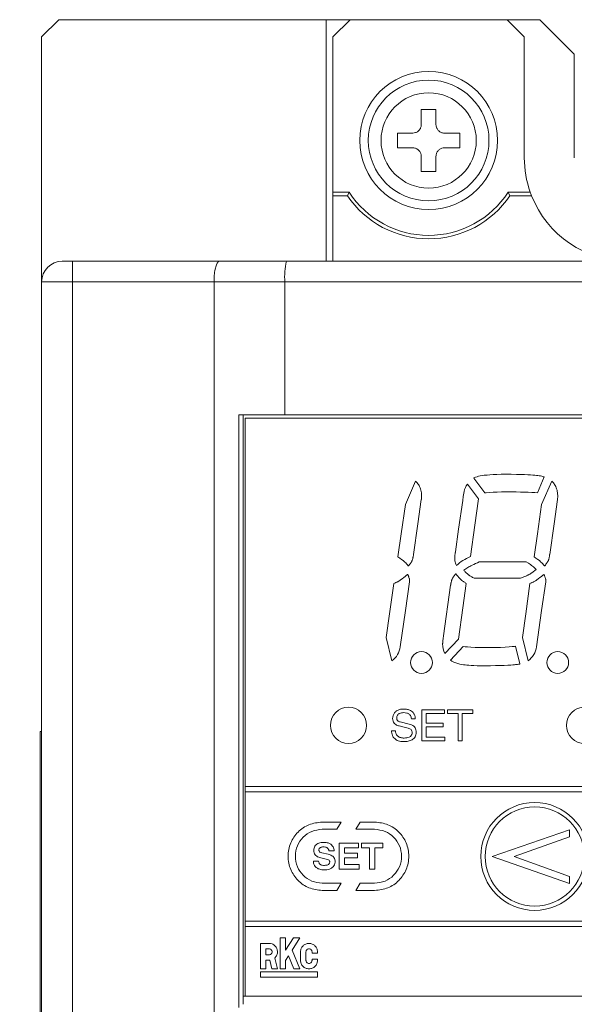
# Model space of a CAD drawing. Units: millimetres. Extents: x 13 to 284, y 13 to 190.
# Drawn here: x 69 to 80, y 95 to 114 of the extents above; entities that cross this region are included whole.
import ezdxf

# ---------------------------------------------------------------- set-up
doc = ezdxf.new("R2010")
doc.units = ezdxf.units.MM
doc.layers.add('WORKLAYER', color=7, linetype='Continuous', lineweight=15)
doc.styles.add('SLDTEXTSTYLE0', font='TXT', dxfattribs={"width": 0.7, "bigfont": 'bigfont'})
doc.dimstyles.new('SLDDIMSTYLE4', dxfattribs={"dimtxt": 3.2, "dimasz": 3, "dimexe": 0, "dimexo": 0.0625, "dimgap": 0.8, "dimtad": 3, "dimdec": 8, "dimlfac": 3, "dimrnd": 1e-09, "dimzin": 12, "dimdsep": 46, "dimtxsty": 'SLDTEXTSTYLE0', "dimblk1": 'OPEN30', "dimblk2": 'OPEN30', "dimsah": 1, "dimcen": 0.09, "dimadec": 0, "dimazin": 3, "dimtfac": 1, "dimtdec": 8, "dimtofl": 0, "dimtmove": 0, "dimatfit": 3, "dimldrblk": 'OPEN30', "dimfxl": 1, "dimfrac": 2, "dimtolj": 1, "dimtzin": 12, "dimarcsym": 0})

# ---------------------------------------------------------------- blocks, each defined once
blk = doc.blocks.new('_OPEN30')
at = {"color": 0, "linetype": 'ByBlock', "lineweight": -2}
for p, q in [((-1, 0.267949), (0, 0)), ((0, 0), (-1, -0.267949)), ((0, 0), (-1, 0))]:
    blk.add_line(p, q, dxfattribs=at)
blk = doc.blocks.new('_D_3')
at = {"layer": 'WORKLAYER'}
for p, q in [((69.147, 113.722), (58.79, 113.722)), ((59.79, 51.055), (59.79, 113.722)), ((68.98, 51.055), (58.79, 51.055))]:
    blk.add_line(p, q, dxfattribs=at)
at = {"layer": 'WORKLAYER', "xscale": 3, "yscale": 3}
for p, rotation in [((59.79, 113.722, -8.075), 90), ((59.79, 51.055, -8.075), 270)]:
    blk.add_blockref('_OPEN30', p, dxfattribs=dict(at, rotation=rotation))
at = {"layer": 'WORKLAYER', "insert": (55.665, 79.595), "char_height": 3.2, "attachment_point": 1, "rotation": 90, "style": 'SLDTEXTSTYLE0'}
blk.add_mtext('188', dxfattribs=at)

msp = doc.modelspace()

# ---------------------------------------------------------------- linework, layer by layer
at = {"color": 7, "linetype": 'Continuous', "lineweight": 15}
for p, q in [((70.14710836, 113.72182062), (69.81377435, 113.3884891)), ((75.31377494, 113.72182062), (70.14710836, 113.72182062)), ((75.31377494, 113.72182062), (75.31377494, 109.05515443)), ((75.78044144, 113.72182062), (75.31377494, 113.72182062)), ((75.44710805, 113.3884891), (75.78044144, 113.72182062)), ((75.78044144, 113.72182062), (78.8137749, 113.72182062)), ((79.44710824, 113.72182062), (78.8137749, 113.72182062)), ((78.8137749, 113.72182062), (79.14710828, 113.3884891)), ((80.11377494, 113.05515509), (79.44710824, 113.72182062)), ((69.81377435, 113.3884891), (69.81377435, 108.65515511)), ((75.44710805, 110.38848799), (75.44710805, 113.3884891)), ((79.14710828, 111.055156), (79.14710828, 113.3884891)), ((80.11377494, 113.05515509), (80.11377494, 111.055156)), ((77.15544174, 111.98848775), (77.4387749, 111.98848775)), ((77.15544174, 111.69682236), (77.15544174, 111.98848775)), ((77.4387749, 111.98848775), (77.4387749, 111.69682236)), ((76.69710841, 111.53015535), (76.98877505, 111.53015535)), ((76.69710841, 111.24682219), (76.69710841, 111.53015535)), ((77.6054416, 111.53015535), (77.89710823, 111.53015535)), ((77.89710823, 111.53015535), (77.89710823, 111.24682219)), ((76.98877505, 111.24682219), (76.69710841, 111.24682219)), ((77.89710823, 111.24682219), (77.6054416, 111.24682219)), ((77.15544174, 110.78848731), (77.15544174, 111.08015518)), ((77.4387749, 111.08015518), (77.4387749, 110.78848731)), ((77.4387749, 110.78848731), (77.15544174, 110.78848731)), ((75.44710805, 110.38848799), (75.76051734, 110.38848799)), ((75.44710805, 110.32182267), (75.44710805, 110.38848799)), ((75.72477815, 110.32182267), (75.76051734, 110.38848799)), ((78.86943849, 110.32182267), (78.83369899, 110.38848799)), ((78.83369899, 110.38848799), (79.26149022, 110.38848799)), ((75.72477815, 110.32182267), (75.44710805, 110.32182267)), ((75.44710805, 109.05515443), (75.44710805, 110.32182267)), ((79.28640356, 110.32182267), (78.86943849, 110.32182267)), ((70.41377457, 109.05515443), (70.21377491, 109.05515443)), ((70.41377457, 109.05515443), (70.41377457, 108.65515511)), ((70.41377457, 109.05515443), (73.25470703, 109.05515443)), ((73.25470703, 109.05515443), (74.54672277, 109.05515443)), ((74.54672277, 109.05515443), (87.74749383, 109.05515443)), ((69.81377435, 80.67641681), (69.81377435, 108.65515511)), ((69.81377435, 108.65515511), (70.41377457, 108.65515511)), ((70.41377457, 108.65515511), (70.41377457, 80.69040217)), ((73.14710823, 108.65515511), (70.41377457, 108.65515511)), ((74.51611827, 108.65515511), (73.14710823, 108.65515511)), ((73.14710823, 91.72182198), (73.14710823, 108.65515511)), ((87.77809833, 108.65515511), (74.51611827, 108.65515511)), ((74.51611827, 106.08848722), (74.51611827, 108.65515511)), ((73.62416829, 94.63631527), (73.62416829, 106.08848722)), ((74.51611827, 106.08848722), (73.62416829, 106.08848722)), ((73.71377518, 106.08848722), (73.71377518, 94.69891132)), ((88.54710815, 106.02182191), (73.74710845, 106.02182191)), ((73.74710845, 106.02182191), (73.74710845, 98.90515522)), ((87.77809833, 106.08848722), (74.51611827, 106.08848722)), ((78.17737331, 104.86782631), (78.17014314, 104.86335597)), ((78.17014314, 104.86335597), (78.38140529, 104.57977693)), ((78.20411934, 104.88140872), (78.17737331, 104.86782631)), ((78.23230613, 104.89283295), (78.20411934, 104.88140872)), ((78.26233818, 104.90219833), (78.23230613, 104.89283295)), ((78.29461937, 104.90970106), (78.26233818, 104.90219833)), ((78.3295716, 104.91544794), (78.29461937, 104.90970106)), ((78.36758166, 104.91959543), (78.3295716, 104.91544794)), ((78.39320297, 104.92186289), (78.36758166, 104.91959543)), ((78.43156446, 104.92507906), (78.39320297, 104.92186289)), ((78.48201606, 104.92882173), (78.43156446, 104.92507906)), ((78.54397789, 104.93259918), (78.48201606, 104.92882173)), ((78.61681725, 104.93597429), (78.54397789, 104.93259918)), ((78.69988408, 104.938505), (78.61681725, 104.93597429)), ((78.79259833, 104.93969958), (78.69988408, 104.938505)), ((78.89430993, 104.93915321), (78.79259833, 104.93969958)), ((78.99319233, 104.93729056), (78.89430993, 104.93915321)), ((79.07863139, 104.93497095), (78.99319233, 104.93729056)), ((79.15191018, 104.93231854), (79.07863139, 104.93497095)), ((79.21431128, 104.9294898), (79.15191018, 104.93231854)), ((79.2670825, 104.92657166), (79.21431128, 104.9294898)), ((79.31150674, 104.92372554), (79.2670825, 104.92657166)), ((79.34883136, 104.92107065), (79.31150674, 104.92372554)), ((79.38035709, 104.91875103), (79.34883136, 104.92107065)), ((79.40546865, 104.91616816), (79.38035709, 104.91875103)), ((79.39859704, 104.58294343), (79.52902008, 104.88789569)), ((79.43224961, 104.91211008), (79.40546865, 104.91616816)), ((79.45985649, 104.90671338), (79.43224961, 104.91211008)), ((79.4874283, 104.90023137), (79.45985649, 104.90671338)), ((79.51410386, 104.89279569), (79.4874283, 104.90023137)), ((79.52902008, 104.88789569), (79.51410386, 104.89279569)), ((77.04260766, 104.80758092), (76.84853091, 104.35379834)), ((77.15582048, 104.5835668), (77.1461906, 104.63361483)), ((78.26099894, 104.46242284), (78.04687949, 104.74983892)), ((79.67594118, 104.80758092), (79.48186442, 104.35379834)), ((77.15729662, 104.46779719), (77.15831611, 104.47814853)), ((78.38140529, 104.57977693), (78.41216408, 104.58318185)), ((78.41216408, 104.58318185), (78.47402035, 104.58827805)), ((78.47402035, 104.58827805), (78.54454025, 104.59249507)), ((78.54454025, 104.59249507), (78.62288, 104.59572863)), ((78.62288, 104.59572863), (78.70824875, 104.59783714)), ((78.70824875, 104.59783714), (78.79980319, 104.59864429)), ((78.79980319, 104.59864429), (78.89675263, 104.59803086)), ((78.89675263, 104.59803086), (78.98951966, 104.59681641)), ((78.98951966, 104.59681641), (79.07469516, 104.59563922)), ((79.07469516, 104.59563922), (79.15282397, 104.59428818)), ((79.15282397, 104.59428818), (79.2244332, 104.59251246)), ((79.2244332, 104.59251246), (79.29006785, 104.59008605)), ((79.29006785, 104.59008605), (79.35025473, 104.58680035)), ((79.35025473, 104.58680035), (79.39859704, 104.58294343)), ((79.79164932, 104.47814853), (79.79252787, 104.48891959)), ((79.17961532, 103.24762802), (78.27288199, 103.24762802)), ((79.22488288, 103.21933817), (79.17961532, 103.24762802)), ((76.78400453, 102.9187209), (76.75287011, 102.89678639)), ((76.81528145, 102.94265217), (76.78400453, 102.9187209)), ((76.84349493, 102.96565087), (76.81528145, 102.94265217)), ((76.87043872, 102.98864957), (76.84349493, 102.96565087)), ((76.88957864, 103.00551023), (76.87043872, 102.98864957)), ((76.92319131, 102.92789008), (76.91688284, 102.94788868)), ((76.92610852, 102.91423565), (76.92472023, 102.92170486)), ((78.17725317, 102.92934916), (79.0705368, 102.92934916)), ((79.28998232, 103.03285635), (79.3211169, 103.0547921)), ((79.3211169, 103.0547921), (79.35239366, 103.07872336)), ((79.35239366, 103.07872336), (79.37771012, 103.09934284)), ((79.41733805, 102.9187209), (79.38620331, 102.89678639)), ((79.44861465, 102.94265217), (79.41733805, 102.9187209)), ((79.4768283, 102.96565087), (79.44861465, 102.94265217)), ((79.50377223, 102.98864957), (79.4768283, 102.96565087)), ((79.522912, 103.00551023), (79.50377223, 102.98864957)), ((76.92807672, 102.89662869), (76.92725064, 102.90576558)), ((77.72197333, 102.79609428), (77.58383336, 101.8176741)), ((76.47742121, 101.78328967), (76.58652844, 101.33546507)), ((79.11075442, 101.78328967), (79.21986165, 101.33546507)), ((77.61237374, 101.47748432), (77.87225465, 101.75511778)), ((77.96704839, 101.61250001), (77.7198791, 101.34844771)), ((78.00041488, 101.60785333), (77.96704839, 101.61250001)), ((78.05039213, 101.60288131), (78.00041488, 101.60785333)), ((78.11467357, 101.59862827), (78.05039213, 101.60288131)), ((78.19670353, 101.59532394), (78.11467357, 101.59862827)), ((78.29989128, 101.59316327), (78.19670353, 101.59532394)), ((78.42769854, 101.59240704), (78.29989128, 101.59316327)), ((78.56995061, 101.59326882), (78.42769854, 101.59240704)), ((78.68535141, 101.59567536), (78.56995061, 101.59326882)), ((78.77783718, 101.59931373), (78.68535141, 101.59567536)), ((78.85137953, 101.60391694), (78.77783718, 101.59931373)), ((78.90998486, 101.60918947), (78.85137953, 101.60391694)), ((78.95760727, 101.61484819), (78.90998486, 101.60918947)), ((78.97949676, 101.61794515), (78.95760727, 101.61484819)), ((79.06334032, 101.27381276), (78.97949676, 101.61794515)), ((77.7198791, 101.34844771), (77.74550351, 101.33001001)), ((77.74550351, 101.33001001), (77.78219545, 101.3096426)), ((77.78219545, 101.3096426), (77.82011766, 101.29342269)), ((77.82011766, 101.29342269), (77.85868994, 101.28078775)), ((77.85868994, 101.28078775), (77.89738546, 101.27110572)), ((77.89738546, 101.27110572), (77.93562401, 101.26383023)), ((77.93562401, 101.26383023), (77.97282569, 101.25834784)), ((77.97282569, 101.25834784), (78.00189103, 101.25483365)), ((78.00189103, 101.25483365), (78.03545527, 101.25142377)), ((78.03545527, 101.25142377), (78.07453729, 101.248261)), ((78.07453729, 101.248261), (78.12008579, 101.24541363)), ((78.12008579, 101.24541363), (78.1730855, 101.24302448)), ((78.1730855, 101.24302448), (78.23453789, 101.24117922)), ((78.23453789, 101.24117922), (78.30540905, 101.24000203)), ((78.30540905, 101.24000203), (78.3866834, 101.23957983)), ((78.3866834, 101.23957983), (78.49210291, 101.24023051)), ((78.49210291, 101.24023051), (78.590212, 101.24198761)), ((78.590212, 101.24198761), (78.67974562, 101.24453571)), ((78.67974562, 101.24453571), (78.75945597, 101.2476277)), ((78.75945597, 101.2476277), (78.82807799, 101.25091464)), ((78.82807799, 101.25091464), (78.88434617, 101.25413081)), ((78.88434617, 101.25413081), (78.92703055, 101.25697693)), ((78.92703055, 101.25697693), (78.95484838, 101.25915623)), ((78.95484838, 101.25915623), (78.97409059, 101.26100149)), ((78.97409059, 101.26100149), (78.99428182, 101.26325032)), ((78.99428182, 101.26325032), (79.01510573, 101.26595737)), ((79.01510573, 101.26595737), (79.03624582, 101.26908413)), ((79.03624582, 101.26908413), (79.05736837, 101.27265171)), ((79.05736837, 101.27265171), (79.06334032, 101.27381276)), ((77.60248744, 100.38737869), (77.16708451, 100.38737869)), ((77.16708451, 100.38737869), (77.16708451, 99.7895975)), ((77.24787178, 100.13261478), (77.24787178, 100.31577861)), ((77.24787178, 100.31577861), (77.60248744, 100.31577861)), ((77.60248744, 100.31577861), (77.60248744, 100.38737869)), ((78.14830549, 100.38737869), (77.6629489, 100.38737869)), ((77.6629489, 100.38737869), (77.6629489, 100.31577861)), ((77.6629489, 100.31577861), (77.86523341, 100.31577861)), ((77.86523341, 100.31577861), (77.86523341, 99.7895975)), ((77.94602099, 99.7895975), (77.94602099, 100.31577861)), ((77.94602099, 100.31577861), (78.14830549, 100.31577861)), ((78.14830549, 100.31577861), (78.14830549, 100.38737869)), ((76.72783429, 100.07766551), (76.8501927, 100.04935827)), ((76.92012819, 100.11429753), (76.74948102, 100.15345778)), ((76.96342165, 100.21254089), (77.03921392, 100.21254089)), ((77.57504137, 100.13261478), (77.24787178, 100.13261478)), ((77.24787178, 99.86119758), (77.24787178, 100.06101346)), ((77.24787178, 100.06101346), (77.57504137, 100.06101346)), ((77.57504137, 100.06101346), (77.57504137, 100.13261478)), ((69.78710872, 78.97115043), (69.78710872, 99.97115077)), ((69.78710872, 99.97115077), (69.81377435, 99.97115077)), ((76.6562339, 99.98275256), (76.58044163, 99.98275256)), ((77.16708451, 99.7895975), (77.60834391, 99.7895975)), ((77.60834391, 99.86119758), (77.24787178, 99.86119758)), ((77.60834391, 99.7895975), (77.60834391, 99.86119758)), ((77.86523341, 99.7895975), (77.94602099, 99.7895975)), ((88.54710815, 98.90515522), (73.74710845, 98.90515522)), ((73.74710845, 98.90515522), (73.74710845, 98.80515477)), ((73.74710845, 98.80515477), (88.54710815, 98.80515477)), ((73.74710845, 98.80515477), (73.74710845, 96.30515467)), ((75.60610033, 98.22031027), (75.24068661, 98.22031027)), ((75.52176349, 98.07984075), (75.60610033, 98.22031027)), ((75.97158205, 98.22031151), (75.88724551, 98.07984075)), ((76.25265893, 98.22031027), (75.97158205, 98.22031151)), ((75.24060031, 98.07984075), (75.52176349, 98.07984075)), ((75.88724551, 98.07984075), (76.25265893, 98.07984075)), ((78.52373249, 97.55515472), (80.023728, 98.07168982)), ((80.023728, 98.07168982), (80.023728, 97.93480526)), ((75.56781491, 97.81402266), (75.94262971, 97.81402266)), ((75.56781491, 97.30922968), (75.56781491, 97.81402266)), ((75.94262971, 97.81402266), (75.94262971, 97.7246455)), ((75.99726451, 97.81402266), (76.41186355, 97.81402266)), ((75.99726451, 97.7246455), (75.99726451, 97.81402266)), ((76.41186355, 97.81402266), (76.41186355, 97.7246455)), ((80.023728, 97.93480526), (78.95092456, 97.55572966)), ((75.22915559, 97.62682061), (75.35341265, 97.59670909)), ((75.47051653, 97.66428834), (75.36833182, 97.66428834)), ((75.67224783, 97.7246455), (75.67224783, 97.61850949)), ((75.94262971, 97.7246455), (75.67224783, 97.7246455)), ((75.67224783, 97.61850949), (75.92062597, 97.61850949)), ((75.92062597, 97.61850949), (75.92062597, 97.52926768)), ((76.15135959, 97.7246455), (75.99726451, 97.7246455)), ((76.15135959, 97.30922968), (76.15135959, 97.7246455)), ((76.25776816, 97.7246455), (76.25776816, 97.30922968)), ((76.41186355, 97.7246455), (76.25776816, 97.7246455)), ((75.06811192, 97.46455069), (75.17022895, 97.46455069)), ((75.29237439, 97.51101003), (75.23767099, 97.52368099)), ((75.67224783, 97.52926768), (75.67224783, 97.39847025)), ((75.92062597, 97.52926768), (75.67224783, 97.52926768)), ((75.67224783, 97.39847025), (75.95475553, 97.39847025)), ((75.95475553, 97.39847025), (75.95475553, 97.30922968)), ((80.023728, 97.03414183), (78.52373249, 97.55515472)), ((78.95092456, 97.55572966), (80.023728, 97.17079665)), ((75.95475553, 97.30922968), (75.56781491, 97.30922968)), ((76.25776816, 97.30922968), (76.15135959, 97.30922968)), ((75.60610033, 97.03973349), (75.24060031, 97.03973349)), ((75.52176349, 96.89898954), (75.60610033, 97.03973349)), ((75.97158205, 97.03973349), (75.88724551, 96.89898954)), ((76.25265893, 97.03973349), (75.97158205, 97.03973349)), ((80.023728, 97.17079665), (80.023728, 97.03414183)), ((75.24060031, 96.89899078), (75.52176349, 96.89898954)), ((75.88724551, 96.89898954), (76.25265893, 96.89898954)), ((88.54710815, 96.30515467), (73.74710845, 96.30515467)), ((73.74710845, 96.30515467), (73.74710845, 96.20515546)), ((73.74710845, 96.20515546), (88.54710815, 96.20515546)), ((73.74710845, 96.20515546), (73.74710845, 94.85515496)), ((74.04700922, 95.87656127), (74.04700922, 95.38425794)), ((74.2107376, 95.87656127), (74.04700922, 95.87656127)), ((74.53156208, 95.98112023), (74.42683175, 95.98112023)), ((74.42683175, 95.98112023), (74.42683175, 95.38425794)), ((74.68254375, 95.98112023), (74.53156208, 95.74289164)), ((74.53156208, 95.74289164), (74.53156208, 95.98112023)), ((74.65730801, 95.74547575), (74.80656673, 95.98112023)), ((74.80656673, 95.98112023), (74.68254375, 95.98112023)), ((74.2107376, 95.77165833), (74.15182648, 95.77165833)), ((74.15182648, 95.77165833), (74.15182648, 95.65383609)), ((74.80656673, 95.38425794), (74.65730801, 95.74547575)), ((74.81965803, 95.71292044), (74.81965803, 95.54790001)), ((74.92438897, 95.54790001), (74.9243896, 95.71292044)), ((75.04229752, 95.71292044), (75.04229752, 95.68914936)), ((75.04229752, 95.68914936), (75.14702847, 95.68914936)), ((75.14702847, 95.68914936), (75.14702847, 95.71292044)), ((74.15182648, 95.65383609), (74.2107376, 95.65383609)), ((74.15182648, 95.38425794), (74.15182648, 95.54910576)), ((74.15182648, 95.54910576), (74.22503464, 95.54910576)), ((74.22503464, 95.54910576), (74.26637543, 95.38425794)), ((74.37437904, 95.38425794), (74.32201388, 95.59268545)), ((74.53156208, 95.54721083), (74.58866457, 95.63712817)), ((74.53156208, 95.38425794), (74.53156208, 95.54721083)), ((74.58866457, 95.63712817), (74.69322354, 95.38425794)), ((75.14702847, 95.57132588), (75.04229752, 95.57132588)), ((75.04229752, 95.57132588), (75.04229752, 95.54790001)), ((75.14702847, 95.54790001), (75.14702847, 95.57132588)), ((74.04700922, 95.38425794), (74.15182648, 95.38425794)), ((75.14702847, 95.32655195), (74.04700922, 95.32655195)), ((74.04700922, 95.32655195), (74.04700922, 95.22182163)), ((74.26637543, 95.38425794), (74.37437904, 95.38425794)), ((74.42683175, 95.38425794), (74.53156208, 95.38425794)), ((74.69322354, 95.38425794), (74.80656673, 95.38425794)), ((75.14702847, 95.22182163), (75.14702847, 95.32655195)), ((74.04700922, 95.22182163), (75.14702847, 95.22182163)), ((73.71377518, 94.85515496), (88.58044142, 94.85515496))]:
    msp.add_line(p, q, dxfattribs=at)
at = {"color": 7, "linetype": 'Continuous', "lineweight": 15, "flags": 128}
for points in [[(77.06275497, 104.78876572), (77.05147261, 104.79930332), (77.04260766, 104.80758092)], [(77.0898698, 104.7562042), (77.07468552, 104.77443825), (77.06275497, 104.78876572)], [(77.11297809, 104.71966903), (77.10003736, 104.74012833), (77.0898698, 104.7562042)], [(77.13183364, 104.67889946), (77.12127462, 104.70173052), (77.11297809, 104.71966903)], [(77.1461906, 104.63361483), (77.13815081, 104.65897412), (77.13183364, 104.67889946)], [(79.69608817, 104.78876572), (79.68480582, 104.79930332), (79.67594118, 104.80758092)], [(79.72320316, 104.7562042), (79.70801872, 104.77443825), (79.69608817, 104.78876572)], [(79.74631145, 104.71966903), (79.73337072, 104.74012833), (79.72320316, 104.7562042)], [(79.76516701, 104.67889946), (79.75460783, 104.70173052), (79.74631145, 104.71966903)], [(79.77952396, 104.63361483), (79.77148417, 104.65897412), (79.76516701, 104.67889946)], [(79.78915399, 104.5835668), (79.78376117, 104.6115934), (79.77952396, 104.63361483)], [(77.00407916, 103.39223386), (77.08861158, 103.9845724), (77.15502979, 104.44997789)], [(77.15502979, 104.44997789), (77.15567923, 104.45462456), (77.15618959, 104.45827287)], [(77.1604774, 104.52851197), (77.1578697, 104.55934247), (77.15582048, 104.5835668)], [(77.15618959, 104.45827287), (77.15680954, 104.46360748), (77.15729662, 104.46779719)], [(77.15831611, 104.47814853), (77.15880785, 104.48418102), (77.15919466, 104.48891959)], [(77.15919466, 104.48891959), (77.15959792, 104.49498188), (77.15991519, 104.49974528)], [(77.15991519, 104.49974528), (77.16018093, 104.50561137), (77.16038955, 104.51021831)], [(77.16038955, 104.51021831), (77.16050751, 104.51565972), (77.16060034, 104.51993635)], [(77.16060034, 104.51993635), (77.16053142, 104.52473949), (77.1604774, 104.52851197)], [(77.98224602, 104.6056081), (77.96729705, 104.50932424), (77.95555152, 104.43367105)], [(78.1044017, 103.34937315), (78.1896677, 103.95542076), (78.26099894, 104.46242284)], [(79.63741252, 103.39223386), (79.72194495, 103.9845724), (79.78836315, 104.44997789)], [(79.78836315, 104.44997789), (79.78901274, 104.45462456), (79.78952295, 104.45827287)], [(79.79381076, 104.52851197), (79.7912029, 104.55934247), (79.78915399, 104.5835668)], [(79.78952295, 104.45827287), (79.7901429, 104.46360748), (79.79063014, 104.46779719)], [(79.79063014, 104.46779719), (79.79120089, 104.47359374), (79.79164932, 104.47814853)], [(79.79252787, 104.48891959), (79.79293144, 104.49498188), (79.7932484, 104.49974528)], [(79.7932484, 104.49974528), (79.79351414, 104.50561137), (79.79372291, 104.51021831)], [(79.79372291, 104.51021831), (79.79384103, 104.51565972), (79.7939337, 104.51993635)], [(79.7939337, 104.51993635), (79.79386493, 104.52473949), (79.79381076, 104.52851197)], [(76.84853091, 104.35379834), (76.76766975, 103.78725619), (76.70413555, 103.34211629)], [(77.95555152, 104.43367105), (77.87721891, 103.87850345), (77.81567184, 103.44229928)], [(79.48186442, 104.35379834), (79.40100296, 103.78725619), (79.33746891, 103.34211629)], [(76.98559241, 103.29437048), (76.98895821, 103.30716561), (76.99160254, 103.31721645)], [(76.99160254, 103.31721645), (76.99424967, 103.3298129), (76.99632962, 103.33970975)], [(76.99632962, 103.33970975), (76.99829782, 103.35115384), (76.99984413, 103.36014669)], [(76.99984413, 103.36014669), (77.00119237, 103.36949469), (77.00225159, 103.37684096)], [(77.00225159, 103.37684096), (77.00302894, 103.38314912), (77.00363989, 103.38810624)], [(77.00363989, 103.38810624), (77.00388576, 103.3904184), (77.00407916, 103.39223386)], [(77.80330046, 103.35520944), (77.80236541, 103.33886287), (77.80163091, 103.32602055)], [(77.80163091, 103.32602055), (77.80165077, 103.30946784), (77.80166599, 103.2964641)], [(77.80166599, 103.2964641), (77.80299467, 103.28055959), (77.80403837, 103.26806497)], [(77.80609442, 103.38249843), (77.8045298, 103.36721729), (77.80330046, 103.35520944)], [(77.80934536, 103.40638003), (77.80752494, 103.39300624), (77.80609442, 103.38249843)], [(77.81243828, 103.42532437), (77.81070633, 103.41471723), (77.80934536, 103.40638003)], [(77.8147579, 103.43780161), (77.81345901, 103.43081545), (77.81243828, 103.42532437)], [(77.81567184, 103.44229928), (77.81515992, 103.43978098), (77.8147579, 103.43780161)], [(79.61892592, 103.29437048), (79.62229141, 103.30716561), (79.62493575, 103.31721645)], [(79.62493575, 103.31721645), (79.62758303, 103.3298129), (79.62966283, 103.33970975)], [(79.62966283, 103.33970975), (79.63163103, 103.35115384), (79.63317749, 103.36014669)], [(79.63317749, 103.36014669), (79.63452558, 103.36949469), (79.63558496, 103.37684096)], [(79.63558496, 103.37684096), (79.6363623, 103.38314912), (79.63697325, 103.38810624)], [(79.63697325, 103.38810624), (79.63721927, 103.3904184), (79.63741252, 103.39223386)], [(76.90744606, 103.1721524), (76.91459055, 103.17980911), (76.92020394, 103.18582422)], [(76.92020394, 103.18582422), (76.92700415, 103.19377523), (76.93234683, 103.20002254)], [(76.93234683, 103.20002254), (76.9390387, 103.20876207), (76.94429632, 103.21562778)], [(76.94429632, 103.21562778), (76.95113564, 103.22561653), (76.95650938, 103.23346447)], [(76.95650938, 103.23346447), (76.96372278, 103.24519417), (76.9693905, 103.25441054)], [(76.9693905, 103.25441054), (76.97433054, 103.26475443), (76.97821199, 103.27288053)], [(76.97821199, 103.27288053), (76.9823452, 103.2849157), (76.98559241, 103.29437048)], [(79.54077942, 103.1721524), (79.54792391, 103.17980911), (79.5535373, 103.18582422)], [(79.5535373, 103.18582422), (79.56033735, 103.19377523), (79.56568019, 103.20002254)], [(79.56568019, 103.20002254), (79.5723719, 103.20876207), (79.57762968, 103.21562778)], [(79.57762968, 103.21562778), (79.58446901, 103.22561653), (79.58984289, 103.23346447)], [(79.58984289, 103.23346447), (79.59705614, 103.24519417), (79.6027237, 103.25441054)], [(79.6027237, 103.25441054), (79.60766375, 103.26475443), (79.61154535, 103.27288053)], [(79.61154535, 103.27288053), (79.6156784, 103.2849157), (79.61892592, 103.29437048)], [(76.89576014, 102.99522967), (76.89229841, 103.00098649), (76.88957864, 103.00551023)], [(76.90333396, 102.98085502), (76.89909272, 102.98890413), (76.89576014, 102.99522967)], [(76.9103105, 102.96532056), (76.9064036, 102.97401911), (76.90333396, 102.98085502)], [(76.91688284, 102.94788868), (76.91320226, 102.95765019), (76.9103105, 102.96532056)], [(76.92472023, 102.92170486), (76.92386404, 102.92516814), (76.92319131, 102.92789008)], [(76.92725064, 102.90576558), (76.92661113, 102.91050912), (76.92610852, 102.91423565)], [(77.75416667, 102.92026317), (77.75043704, 102.91150501), (77.74750678, 102.90462316)], [(77.76557165, 102.94124525), (77.75918495, 102.92949568), (77.75416667, 102.92026317)], [(77.77734543, 102.96045285), (77.77075197, 102.94969669), (77.76557165, 102.94124525)], [(77.78962864, 102.97825352), (77.78274989, 102.96828465), (77.77734543, 102.96045285)], [(77.80256223, 102.99500119), (77.79531964, 102.98562215), (77.78962864, 102.97825352)], [(77.81628682, 103.01101), (77.80860123, 103.00204447), (77.80256223, 102.99500119)], [(77.82116105, 103.01620554), (77.81843134, 103.01329609), (77.81628682, 103.01101)], [(77.83577568, 102.99801122), (77.82751143, 103.00829923), (77.82116105, 103.01620554)], [(79.5290935, 102.99522967), (79.52563193, 103.00098649), (79.522912, 103.00551023)], [(79.53666748, 102.98085502), (79.53242608, 102.98890413), (79.5290935, 102.99522967)], [(79.54364386, 102.96532056), (79.53973712, 102.97401911), (79.53666748, 102.98085502)], [(79.55021605, 102.94788868), (79.54653562, 102.95765019), (79.54364386, 102.96532056)], [(79.55652467, 102.92789008), (79.55299186, 102.93908955), (79.55021605, 102.94788868)], [(79.55805359, 102.92170486), (79.5571974, 102.92516814), (79.55652467, 102.92789008)], [(79.55944188, 102.91423565), (79.55866439, 102.91841791), (79.55805359, 102.92170486)], [(79.560584, 102.90576558), (79.55994449, 102.91050912), (79.55944188, 102.91423565)], [(76.62231514, 102.82824602), (76.54117459, 102.24307121), (76.47742121, 101.78328967)], [(76.74938541, 101.60663144), (76.84856692, 102.30838424), (76.92649502, 102.85976073)], [(76.92649502, 102.85976073), (76.92722332, 102.86459243), (76.92779546, 102.8683885)], [(76.92779546, 102.8683885), (76.92814967, 102.87356542), (76.92842814, 102.87763219)], [(76.9284983, 102.88715652), (76.92826236, 102.89246009), (76.92807672, 102.89662869)], [(76.92842814, 102.87763219), (76.92846756, 102.88296557), (76.9284983, 102.88715652)], [(77.72260601, 102.79995989), (77.7222518, 102.7977955), (77.72197333, 102.79609428)], [(77.72441588, 102.81045155), (77.72340229, 102.80457552), (77.72260601, 102.79995989)], [(77.7273154, 102.82591523), (77.72569179, 102.81725517), (77.72441588, 102.81045155)], [(77.73118163, 102.84471801), (77.72901662, 102.83418786), (77.7273154, 102.82591523)], [(77.73590871, 102.86520835), (77.73326127, 102.85373321), (77.73118163, 102.84471801)], [(77.74137371, 102.88573346), (77.73831339, 102.87423845), (77.73590871, 102.86520835)], [(77.74750678, 102.90462316), (77.74407238, 102.89404458), (77.74137371, 102.88573346)], [(77.87225465, 101.75511778), (77.9566629, 102.35805726), (78.02298393, 102.83179498)], [(79.25564834, 102.82824602), (79.17450779, 102.24307121), (79.11075442, 101.78328967)], [(79.38271861, 101.60663144), (79.48190012, 102.30838424), (79.55982838, 102.85976073)], [(79.55982838, 102.85976073), (79.56055668, 102.86459243), (79.56112882, 102.8683885)], [(79.56140992, 102.89662869), (79.56094752, 102.90174475), (79.560584, 102.90576558)], [(79.56112882, 102.8683885), (79.56148303, 102.87356542), (79.5617615, 102.87763219)], [(79.56183181, 102.88715652), (79.56159557, 102.89246009), (79.56140992, 102.89662869)], [(79.5617615, 102.87763219), (79.56180077, 102.88296557), (79.56183181, 102.88715652)], [(77.58383336, 101.8176741), (77.57754507, 101.7640411), (77.57260409, 101.72190185)], [(77.56792979, 101.66654777), (77.56785124, 101.66299508), (77.56778916, 101.6602036)], [(77.5683166, 101.6741039), (77.56809991, 101.66987197), (77.56792979, 101.66654777)], [(77.5688965, 101.68246842), (77.56857147, 101.67778448), (77.5683166, 101.6741039)], [(77.56959934, 101.69121912), (77.5692057, 101.68631912), (77.5688965, 101.68246842)], [(77.57039003, 101.69995369), (77.56994734, 101.69506238), (77.56959934, 101.69121912)], [(77.57118072, 101.70824742), (77.57073803, 101.70360323), (77.57039003, 101.69995369)], [(77.57193634, 101.715698), (77.57151321, 101.71152568), (77.57118072, 101.70824742)], [(77.57260409, 101.72190185), (77.57223032, 101.7184274), (77.57193634, 101.715698)]]:
    msp.add_lwpolyline(points, dxfattribs=at)
at = {"color": 7, "linetype": 'Continuous', "lineweight": 15}
for centre, radius in [((77.2971083, 111.38848836), 1.33333333), ((77.2971083, 111.38848836), 1.16666667), ((77.2971083, 111.38848836), 0.92055798), ((77.15906019, 101.30212306), 0.2103104), ((79.79239352, 101.30212306), 0.2103104), ((75.7471083, 100.08848836), 0.35), ((80.31377497, 100.08848836), 0.35), ((79.34706522, 97.55515503), 1.04166667), ((79.34706522, 97.55515503), 0.95833333)]:
    msp.add_circle(centre, radius, dxfattribs=at)
for centre, radius, start, end in [((81.1471083, 111.05515503), 2, 180, 199.471220635), ((77.2971083, 111.38848836), 1.83333333, 213.055731151, 326.944268849), ((81.1471083, 111.05515503), 2, 199.471220635, 201.510188267), ((77.2971083, 111.38848836), 1.9, 214.152915399, 325.847084601), ((81.1471083, 111.05515503), 2, 201.510188267, 270), ((70.21377497, 108.65515503), 0.4, 90, 180), ((75.84606217, 108.75456972), 1.3336544, 166.974524816, 184.274964986), ((78.37645017, 104.51555164), 0.40436023, 144.591576211, 167.131539099), ((78.08545401, 103.31547338), 0.28538087, 189.562449622, 208.572357515), ((95.65560889, 117.53330134), 22.99611102, 219.203454217, 219.280741082), ((85.71484471, 109.67508681), 10.32838964, 220.451485012, 220.629806634), ((81.8967317, 106.62103241), 5.44459846, 222.40239773, 222.750817864), ((80.32895003, 105.3736708), 3.44982112, 225.214163687, 225.775050521), ((84.32717003, 108.50456227), 8.34693169, 220.492820812, 220.641722127), ((82.01398064, 106.73945481), 5.44459846, 222.40239773, 222.750817864), ((80.44619897, 105.49209321), 3.44982112, 225.214163687, 225.775050521), ((62.70646825, 76.78802805), 30.21379552, 59.539926382, 59.640183644), ((76.34854509, 101.66288001), 0.40476758, 306.011696811, 352.012069541), ((77.96027225, 101.65917193), 0.39248437, 179.849426148, 207.575573958), ((78.98187842, 101.66288001), 0.40476758, 306.011696811, 352.012069541)]:
    msp.add_arc(centre, radius, start, end, dxfattribs=at)
for points, knots in [([(76.98877505, 111.53015535), (77.00732216, 111.53195408), (77.04444569, 111.53555437), (77.09419311, 111.56387244), (77.13179625, 111.605551), (77.15236409, 111.65244613), (77.15453751, 111.68378434), (77.15544174, 111.69682236)], [0, 0, 0, 0, 0.2132092013, 0.4267551354, 0.6385642, 0.8496275409, 1, 1, 1, 1]), ([(77.4387749, 111.69682236), (77.44057434, 111.67827491), (77.44417595, 111.64115199), (77.47249138, 111.59140263), (77.51417078, 111.55380087), (77.56106533, 111.53323054), (77.59240343, 111.53105887), (77.6054416, 111.53015535)], [0, 0, 0, 0, 0.213214489, 0.4267513375, 0.6385693174, 0.8496273116, 1, 1, 1, 1]), ([(77.15544174, 111.08015518), (77.15364203, 111.09870168), (77.15003972, 111.13582428), (77.12172652, 111.18557434), (77.08004483, 111.22317442), (77.03315105, 111.24374358), (77.00181311, 111.24591767), (76.98877505, 111.24682219)], [0, 0, 0, 0, 0.2132065844, 0.4267537432, 0.6385658874, 0.8496263767, 1, 1, 1, 1]), ([(77.6054416, 111.24682219), (77.58689467, 111.2450222), (77.54977204, 111.24141942), (77.5000218, 111.21310577), (77.46242205, 111.17142442), (77.44185213, 111.12453087), (77.43967903, 111.09319326), (77.4387749, 111.08015518)], [0, 0, 0, 0, 0.2132117695, 0.4267541316, 0.6385712425, 0.8496268387, 1, 1, 1, 1]), ([(73.25470703, 109.05515443), (73.25441975, 109.05515165), (73.24499405, 109.05506027), (73.22350238, 109.04479393), (73.19322069, 108.99491564), (73.16752535, 108.90395348), (73.15039482, 108.78680103), (73.14820394, 108.69904416), (73.14710823, 108.65515511)], [0, 0, 0, 0, 0.0050392935, 0.1653366311, 0.3801856925, 0.5886182342, 0.7942593766, 1, 1, 1, 1]), ([(76.70413555, 103.34211629), (76.75018182, 103.31155223), (76.82452507, 103.26220553), (76.8817593, 103.19412447), (76.90354413, 103.16821104)], [0, 0, 0, 0, 0.6193740078, 1, 1, 1, 1]), ([(77.83482852, 103.17898458), (77.87564329, 103.2126076), (77.95832908, 103.28072375), (78.05529793, 103.32629597), (78.1044017, 103.34937315)], [0, 0, 0, 0, 0.4936128868, 1, 1, 1, 1]), ([(79.33746891, 103.34211629), (79.38351511, 103.3115522), (79.45785829, 103.26220543), (79.5150926, 103.19412446), (79.53687749, 103.16821104)], [0, 0, 0, 0, 0.6193735874, 1, 1, 1, 1]), ([(76.90354413, 103.16821104), (76.90427247, 103.16894706), (76.90557283, 103.17026112), (76.90687378, 103.1715746), (76.90744606, 103.1721524)], [0, 0, 0, 0, 0.5601032793, 1, 1, 1, 1]), ([(78.27288199, 103.24762802), (78.22731428, 103.22566204), (78.15402463, 103.19033266), (78.05405095, 103.13896947), (78.00429124, 103.10261816), (77.97943404, 103.08445907)], [0, 0, 0, 0, 0.4513390837, 0.7259193988, 1, 1, 1, 1]), ([(79.37771012, 103.09934284), (79.35362009, 103.12222053), (79.30644103, 103.16702529), (79.25168165, 103.20214895), (79.22488288, 103.21933817)], [0, 0, 0, 0, 0.5106084808, 1, 1, 1, 1]), ([(79.53687749, 103.16821104), (79.53760583, 103.16894706), (79.53890619, 103.17026112), (79.54020714, 103.1715746), (79.54077942, 103.1721524)], [0, 0, 0, 0, 0.5601032793, 1, 1, 1, 1]), ([(78.04002744, 103.01992711), (78.04440537, 103.01611986), (78.05307608, 103.00857943), (78.06183463, 103.00114122), (78.06617091, 102.99745864)], [0, 0, 0, 0, 0.504909928, 1, 1, 1, 1]), ([(78.06617091, 102.99745864), (78.07081545, 102.99405585), (78.08024533, 102.98714713), (78.08979253, 102.98040144), (78.09463741, 102.97697823)], [0, 0, 0, 0, 0.4925342514, 1, 1, 1, 1]), ([(78.09463741, 102.97697823), (78.10253165, 102.97239214), (78.13001751, 102.95642449), (78.15759573, 102.94061674), (78.17725317, 102.92934916)], [0, 0, 0, 0, 0.2872112847, 1, 1, 1, 1]), ([(79.0705368, 102.92934916), (79.09935633, 102.94112965), (79.13899276, 102.95733174), (79.18028294, 102.97401438), (79.19272534, 102.97918297), (79.19440084, 102.97984416), (79.19450195, 102.97989069), (79.19456774, 102.97992015), (79.19509038, 102.98016733), (79.19747212, 102.98127814), (79.20730014, 102.9858925), (79.21666423, 102.99027819), (79.22415551, 102.99378674)], [0, 0, 0, 0, 0.5605900576, 0.7709975972, 0.8017359752, 0.8032170498, 0.8034146526, 0.8037398531, 0.8045150383, 0.8138235749, 0.8510585648, 1, 1, 1, 1]), ([(79.22415551, 102.99378674), (79.22516894, 102.99430743), (79.22645696, 102.99496921), (79.22780345, 102.99566653), (79.2282058, 102.9958754), (79.22879376, 102.99621063), (79.23118907, 102.99753558), (79.24093537, 103.00300836), (79.25023035, 103.00819739), (79.25766636, 103.01234862)], [0, 0, 0, 0, 0.0892194252, 0.1133932959, 0.1187470147, 0.1247149438, 0.1663863963, 0.3331073681, 1, 1, 1, 1]), ([(79.25766636, 103.01234862), (79.2584707, 103.01283028), (79.25949686, 103.01344476), (79.26059617, 103.0141071), (79.26093518, 103.01431398), (79.2615073, 103.01468619), (79.26384969, 103.01616665), (79.27346833, 103.02232977), (79.28264274, 103.02817785), (79.28998232, 103.03285635)], [0, 0, 0, 0, 0.0734824081, 0.0937471081, 0.100597615, 0.1046078558, 0.1472426123, 0.3177884753, 1, 1, 1, 1]), ([(76.6870433, 102.85771555), (76.67955003, 102.85421151), (76.67018338, 102.84983144), (76.66036242, 102.84520276), (76.6579764, 102.8441003), (76.6574486, 102.84384617), (76.65735976, 102.84380488), (76.65685037, 102.84357636), (76.65329488, 102.84200417), (76.64164416, 102.83681739), (76.63044623, 102.83185172), (76.62231514, 102.82824602)], [0, 0, 0, 0, 0.3489109417, 0.4361416414, 0.4579483282, 0.4597717734, 0.4608497152, 0.4620804264, 0.4833203663, 0.6248258693, 1, 1, 1, 1]), ([(76.72055414, 102.87627743), (76.71311832, 102.87212587), (76.70382352, 102.86693642), (76.69407656, 102.8614648), (76.69168155, 102.86013925), (76.69109343, 102.8598042), (76.69069099, 102.8595955), (76.68934484, 102.85889762), (76.6880568, 102.85823609), (76.6870433, 102.85771555)], [0, 0, 0, 0, 0.6668926826, 0.8336172036, 0.8752851222, 0.8812565867, 0.8866138907, 0.910780568, 1, 1, 1, 1]), ([(76.75287011, 102.89678639), (76.74553069, 102.89210706), (76.73635663, 102.88625803), (76.72673704, 102.88009598), (76.72439525, 102.87861465), (76.72382285, 102.87824288), (76.72348396, 102.87803573), (76.72238439, 102.8773739), (76.72135835, 102.87675922), (76.72055414, 102.87627743)], [0, 0, 0, 0, 0.6822239412, 0.8527599984, 0.8953940127, 0.8994075923, 0.9062545304, 0.9265223488, 1, 1, 1, 1]), ([(77.94892205, 102.87903663), (77.94357454, 102.8835831), (77.93482003, 102.89102622), (77.92615173, 102.89856948), (77.92277828, 102.90150509)], [0, 0, 0, 0, 0.6108290598, 1, 1, 1, 1]), ([(77.97738855, 102.85855622), (77.97145191, 102.86275801), (77.96191013, 102.86951143), (77.95248364, 102.87642463), (77.94892205, 102.87903663)], [0, 0, 0, 0, 0.6221729374, 1, 1, 1, 1]), ([(79.3203765, 102.85771555), (79.31288317, 102.85421165), (79.30351652, 102.84983179), (79.29369585, 102.84520262), (79.29130982, 102.84410029), (79.29078196, 102.84384618), (79.29069308, 102.84380485), (79.29018347, 102.84357682), (79.28662888, 102.84200264), (79.27497671, 102.83681906), (79.26377917, 102.83185242), (79.25564834, 102.82824602)], [0, 0, 0, 0, 0.3489109369, 0.4361376831, 0.4579463458, 0.4597697909, 0.4608477328, 0.4620804334, 0.4833183787, 0.6248238797, 1, 1, 1, 1]), ([(79.35388735, 102.87627743), (79.34645118, 102.8721265), (79.33715598, 102.86693785), (79.32741028, 102.86146397), (79.32501466, 102.86013969), (79.32442688, 102.85980413), (79.32402441, 102.85959549), (79.32267806, 102.8588978), (79.32138998, 102.85823615), (79.3203765, 102.85771555)], [0, 0, 0, 0, 0.6668925982, 0.8336135616, 0.875285012, 0.8812494066, 0.8866067098, 0.9107805793, 1, 1, 1, 1]), ([(79.38620331, 102.89678639), (79.37886381, 102.89210736), (79.36968954, 102.88625864), (79.36007068, 102.88009546), (79.35772829, 102.878615), (79.35715617, 102.87824278), (79.35681719, 102.87803593), (79.355718, 102.87737341), (79.35469178, 102.87675903), (79.35388735, 102.87627743)], [0, 0, 0, 0, 0.6822170673, 0.8527599521, 0.8953939641, 0.8994041349, 0.9062545221, 0.9265153974, 1, 1, 1, 1]), ([(76.8060955, 100.40322732), (76.78163923, 100.40176861), (76.73675334, 100.39909136), (76.67782536, 100.37346259), (76.63377407, 100.33324731), (76.60543556, 100.27964263), (76.6020938, 100.23877228), (76.60042316, 100.21833992)], [0, 0, 0, 0, 0.2352346432, 0.431738547, 0.6068649515, 0.8034596227, 1, 1, 1, 1]), ([(76.6787418, 100.22919169), (76.67936632, 100.23950813), (76.68052336, 100.2586214), (76.69149362, 100.28396833), (76.70769524, 100.30298342), (76.73410726, 100.32075663), (76.77100051, 100.33218105), (76.80096836, 100.33347606), (76.81528238, 100.33409462)], [0, 0, 0, 0, 0.1582448921, 0.2931804826, 0.4171412851, 0.5383343343, 0.7794872787, 1, 1, 1, 1]), ([(77.03921392, 100.21254089), (77.03808806, 100.22654456), (77.03564139, 100.25697664), (77.02093586, 100.30425191), (76.99049583, 100.34761762), (76.94339266, 100.379866), (76.88097976, 100.40010054), (76.83307223, 100.40210091), (76.8060955, 100.40322732)], [0, 0, 0, 0, 0.123478846, 0.2683379949, 0.4305224741, 0.5794674034, 0.7631980456, 1, 1, 1, 1]), ([(76.81528238, 100.33409462), (76.83450053, 100.33281104), (76.8726931, 100.33026016), (76.91765755, 100.30828596), (76.94479219, 100.27867225), (76.95959867, 100.24815269), (76.96208961, 100.22494913), (76.96342165, 100.21254089)], [0, 0, 0, 0, 0.2686888965, 0.5339701382, 0.6748811572, 0.82614066, 1, 1, 1, 1]), ([(76.60042316, 100.21833992), (76.60181275, 100.20108068), (76.60435782, 100.16947016), (76.62768899, 100.13024845), (76.65915235, 100.10347404), (76.69333516, 100.08682377), (76.71724365, 100.08047694), (76.72783429, 100.07766551)], [0, 0, 0, 0, 0.2481177213, 0.4544309029, 0.6415315575, 0.8412107268, 1, 1, 1, 1]), ([(76.74948102, 100.15345778), (76.73971931, 100.15610612), (76.72042502, 100.16134062), (76.69860221, 100.17556895), (76.68615305, 100.19271369), (76.67977501, 100.20974805), (76.67910356, 100.22238385), (76.6787418, 100.22919169)], [0, 0, 0, 0, 0.2666920513, 0.5271243211, 0.66730119, 0.8207506874, 1, 1, 1, 1]), ([(77.05586504, 99.95444532), (77.05489759, 99.97070922), (77.05308843, 100.00112316), (77.03573149, 100.0420319), (77.007422, 100.0753202), (76.96797333, 100.1005354), (76.93641066, 100.10961406), (76.92012819, 100.11429753)], [0, 0, 0, 0, 0.2123547116, 0.3971090226, 0.5708360617, 0.7786041142, 1, 1, 1, 1]), ([(76.58044163, 99.98275256), (76.58228893, 99.9523354), (76.58489559, 99.90941471), (76.6128912, 99.85965845), (76.63142251, 99.84107693), (76.64124768, 99.83122514)], [0, 0, 0, 0, 0.5333410317, 0.7525805591, 1, 1, 1, 1]), ([(76.82108172, 99.84288157), (76.79921659, 99.84426224), (76.75588257, 99.84699855), (76.70466583, 99.8717114), (76.67445083, 99.90589923), (76.65876835, 99.94148184), (76.65712149, 99.96829914), (76.6562339, 99.98275256)], [0, 0, 0, 0, 0.2683547583, 0.5318461615, 0.6715965935, 0.823004069, 1, 1, 1, 1]), ([(76.97760383, 99.94365067), (76.97685735, 99.93382526), (76.97545097, 99.91531392), (76.95851159, 99.88337606), (76.90735048, 99.8478687), (76.85564224, 99.84487949), (76.82108172, 99.84288157)], [0, 0, 0, 0, 0.1411738275, 0.2659754294, 0.5093959735, 1, 1, 1, 1]), ([(76.82194289, 99.77380724), (76.84870137, 99.77530937), (76.90247882, 99.77832824), (76.9794403, 99.80580184), (77.03086673, 99.85395375), (77.05296216, 99.90751194), (77.05485614, 99.93813346), (77.05586504, 99.95444532)], [0, 0, 0, 0, 0.2416649143, 0.4856824562, 0.7241445908, 0.8530538176, 1, 1, 1, 1]), ([(76.8501927, 100.04935827), (76.86631681, 100.04536508), (76.89470897, 100.03833368), (76.93135061, 100.02471594), (76.95914266, 100.00672419), (76.9762218, 99.97808814), (76.97711895, 99.95573284), (76.97760383, 99.94365067)], [0, 0, 0, 0, 0.2717969712, 0.478593925, 0.6382786336, 0.8045036514, 1, 1, 1, 1]), ([(76.64124768, 99.83122514), (76.65012554, 99.82368861), (76.67086991, 99.80607844), (76.7108572, 99.78772549), (76.7628863, 99.77566666), (76.80056951, 99.77448019), (76.82194289, 99.77380724)], [0, 0, 0, 0, 0.1793289278, 0.419027364, 0.6704805864, 1, 1, 1, 1]), ([(75.24068661, 98.22031027), (75.15261067, 98.21013521), (74.97951928, 98.19013865), (74.76185914, 98.03729314), (74.61471913, 97.82121276), (74.56225521, 97.55977805), (74.61467512, 97.29831073), (74.76177907, 97.08210942), (74.97943385, 96.92919678), (75.15252679, 96.90917719), (75.24060031, 96.89899078)], [0, 0, 0, 0, 0.1272135935, 0.2500067385, 0.3727836047, 0.4999420558, 0.6271777282, 0.7499877989, 0.872788264, 1, 1, 1, 1]), ([(76.25265893, 96.89898954), (76.3407322, 96.90917588), (76.51382793, 96.9291957), (76.73149593, 97.08209268), (76.87862798, 97.29827546), (76.93107597, 97.559735), (76.87861693, 97.82116939), (76.73147435, 98.03725058), (76.51382121, 98.19010623), (76.34073171, 98.21012444), (76.25265893, 98.22031027)], [0, 0, 0, 0, 0.1272115562, 0.2500165428, 0.372827622, 0.5000579734, 0.6272133777, 0.7499920106, 0.8727889203, 1, 1, 1, 1]), ([(75.24060031, 98.07984075), (75.17126979, 98.07182206), (75.03501255, 98.0560627), (74.86367335, 97.93572116), (74.74784401, 97.76558939), (74.70655672, 97.5597684), (74.74783313, 97.3539449), (74.86366671, 97.18379845), (75.03502117, 97.06349357), (75.17127108, 97.04774631), (75.24060031, 97.03973349)], [0, 0, 0, 0, 0.1272109201, 0.2500112447, 0.3728033543, 0.4999911103, 0.6272133511, 0.7500022903, 0.8727915007, 1, 1, 1, 1]), ([(76.25265893, 97.03973349), (76.32197841, 97.04774788), (76.45821903, 97.06349936), (76.6295665, 97.1838016), (76.74541595, 97.35394075), (76.78670752, 97.55976847), (76.7454047, 97.7655936), (76.62956068, 97.9357193), (76.45822718, 98.05605663), (76.32197963, 98.07182039), (76.25265893, 98.07984075)], [0, 0, 0, 0, 0.1271936949, 0.2499866639, 0.3727831212, 0.5000087864, 0.6271999664, 0.7500002282, 0.8728038839, 1, 1, 1, 1]), ([(75.23767099, 97.52368099), (75.20785759, 97.52978608), (75.15125629, 97.54137671), (75.0881347, 97.59165381), (75.07533218, 97.65004031), (75.07569403, 97.69398778), (75.08677771, 97.73526198), (75.107964, 97.76918486), (75.13765376, 97.79501031), (75.17312274, 97.81315974), (75.22796753, 97.82700398), (75.2954782, 97.82930928), (75.36554585, 97.81545261), (75.41740147, 97.78487819), (75.44954639, 97.7455654), (75.46698537, 97.70451869), (75.46939531, 97.67706233), (75.47051653, 97.66428834)], [0, 0, 0, 0, 0.1124727768, 0.2135317378, 0.2744046237, 0.3269338111, 0.3756411314, 0.4306851054, 0.4722231622, 0.5199447863, 0.5767788933, 0.6803702726, 0.7675713374, 0.837790492, 0.8984103148, 0.9527356834, 1, 1, 1, 1]), ([(75.35341265, 97.59670909), (75.3785812, 97.59011649), (75.42712666, 97.57740059), (75.47363711, 97.53218977), (75.486667, 97.48526814), (75.48794638, 97.44288112), (75.47831886, 97.39562882), (75.44922061, 97.35046497), (75.4052734, 97.31953525), (75.35541456, 97.3028501), (75.30448294, 97.29515544), (75.24396612, 97.29606338), (75.17838553, 97.30741954), (75.12046662, 97.33913535), (75.08669519, 97.38067974), (75.07059162, 97.42350141), (75.06889887, 97.45152338), (75.06811192, 97.46455069)], [0, 0, 0, 0, 0.0955518048, 0.18430168, 0.2223073943, 0.2734395521, 0.3402339289, 0.3973674519, 0.4679613639, 0.534412346, 0.5904758475, 0.6577815603, 0.7577949294, 0.8337973414, 0.8965004808, 0.9518834307, 1, 1, 1, 1]), ([(75.36833182, 97.66428834), (75.36746135, 97.67018907), (75.36546975, 97.68368967), (75.35758379, 97.70206666), (75.34398159, 97.71798089), (75.32546212, 97.7299852), (75.29597841, 97.73917934), (75.26331338, 97.74132584), (75.23122357, 97.73764111), (75.20690275, 97.72975722), (75.18859368, 97.71689255), (75.17816822, 97.70061888), (75.17469042, 97.68435373), (75.17555095, 97.66878118), (75.18078391, 97.65286125), (75.19329495, 97.6393426), (75.21111703, 97.63124839), (75.22330326, 97.62825714), (75.22915559, 97.62682061)], [0, 0, 0, 0, 0.0515203567, 0.1178762795, 0.1696575549, 0.2305752445, 0.3061097569, 0.4345045728, 0.5105766224, 0.5846033257, 0.6537522247, 0.6992533905, 0.7485381601, 0.7950501358, 0.8328442105, 0.8914742515, 0.9478813897, 1, 1, 1, 1]), ([(75.17022895, 97.46455069), (75.17085659, 97.45767684), (75.17224282, 97.44249501), (75.18128995, 97.42235078), (75.19602475, 97.40565928), (75.21549019, 97.39335158), (75.24619318, 97.38376699), (75.2816738, 97.38209028), (75.31785283, 97.38507111), (75.34698464, 97.39258722), (75.36900385, 97.40618961), (75.38138288, 97.42454469), (75.38522549, 97.44259113), (75.38447964, 97.45958367), (75.37758112, 97.47580365), (75.36196588, 97.48927594), (75.33251327, 97.50157472), (75.30837998, 97.50724765), (75.29237439, 97.51101003)], [0, 0, 0, 0, 0.0499124318, 0.110238195, 0.1563580623, 0.2099048045, 0.2751897619, 0.387698659, 0.4652122059, 0.5383379193, 0.6045615461, 0.6477320254, 0.6953131427, 0.7360843492, 0.7694798764, 0.8203098864, 0.8808265694, 1, 1, 1, 1]), ([(74.33079936, 95.8240235), (74.31120644, 95.84060694), (74.27615297, 95.87027619), (74.23075893, 95.87463763), (74.2107376, 95.87656127)], [0, 0, 0, 0, 0.5589435591, 1, 1, 1, 1]), ([(75.14702847, 95.71292044), (75.14450517, 95.73474071), (75.13954667, 95.7776195), (75.10167064, 95.83152961), (75.04813316, 95.86795788), (74.98337019, 95.88093801), (74.91859922, 95.86796138), (74.86502984, 95.83153626), (74.82713999, 95.77762184), (74.82218131, 95.7347409), (74.81965803, 95.71292044)], [0, 0, 0, 0, 0.1272248632, 0.2500081697, 0.3727740984, 0.4999260183, 0.6271732312, 0.7499804777, 0.8727746558, 1, 1, 1, 1]), ([(74.2107376, 95.65383609), (74.21859465, 95.65475058), (74.23404247, 95.65654856), (74.25344524, 95.67024832), (74.26654238, 95.68957064), (74.27123069, 95.71285522), (74.26652817, 95.7361077), (74.25341828, 95.75530186), (74.23403366, 95.76894831), (74.21859399, 95.7707444), (74.2107376, 95.77165833)], [0, 0, 0, 0, 0.1273135234, 0.2503120941, 0.3733981492, 0.5008245606, 0.6271851648, 0.7498118924, 0.872693187, 1, 1, 1, 1]), ([(74.32201388, 95.59268545), (74.33775625, 95.61159738), (74.36871381, 95.6487879), (74.37804035, 95.7170712), (74.36540013, 95.77818169), (74.34246498, 95.80856796), (74.33079936, 95.8240235)], [0, 0, 0, 0, 0.28385419, 0.5582024496, 0.7752861379, 1, 1, 1, 1]), ([(74.9243896, 95.71292044), (74.92530338, 95.7207173), (74.92710414, 95.7360823), (74.9407405, 95.75541583), (74.96002231, 95.76854288), (74.98335876, 95.77324601), (75.00668569, 95.7685326), (75.02592603, 95.7554047), (75.03957281, 95.73608571), (75.04138037, 95.72071797), (75.04229752, 95.71292044)], [0, 0, 0, 0, 0.1265316054, 0.2493513741, 0.372515389, 0.5002549615, 0.6275371655, 0.7506030621, 0.8734569302, 1, 1, 1, 1]), ([(74.81965803, 95.54790001), (74.82218114, 95.52607903), (74.82713939, 95.48319782), (74.86503067, 95.42928425), (74.91859875, 95.39285753), (74.98337019, 95.37988138), (75.04813363, 95.39286102), (75.10166982, 95.4292909), (75.13954726, 95.48320016), (75.14450534, 95.52607922), (75.14702847, 95.54790001)], [0, 0, 0, 0, 0.1272272874, 0.250019027, 0.3728272075, 0.5000739813, 0.6272254624, 0.7499923257, 0.8727731936, 1, 1, 1, 1]), ([(75.04229752, 95.54790001), (75.0413854, 95.54003604), (75.03959186, 95.52457288), (75.02595223, 95.50512428), (75.00669479, 95.49194508), (74.98337435, 95.48722818), (74.96005, 95.49193902), (74.94077615, 95.50512351), (74.92713971, 95.52457529), (74.92531635, 95.54003638), (74.92438897, 95.54790001)], [0, 0, 0, 0, 0.1272193949, 0.2501553267, 0.3729613896, 0.4998591589, 0.6269584624, 0.7497868593, 0.8727397328, 1, 1, 1, 1])]:
    msp.add_open_spline(points, degree=3, knots=knots, dxfattribs=at)

# ---------------------------------------------------------------- dimensions: what is measured, and where the dimension line sits
at = {"layer": 'WORKLAYER'}
dim = msp.add_linear_dim(base=(59.7904416342, 113.7218216965), p1=(69.9804416342, 51.0551550298), p2=(70.1471083008, 113.7218216965), angle=90, dimstyle='SLDDIMSTYLE4', dxfattribs=at)
dim.commit()
dim.dimension.update_dxf_attribs({"geometry": '_D_3', "text_midpoint": (59.7904416342, 82.3884883632), "dimtype": 160})

doc.saveas('drawing.dxf')
